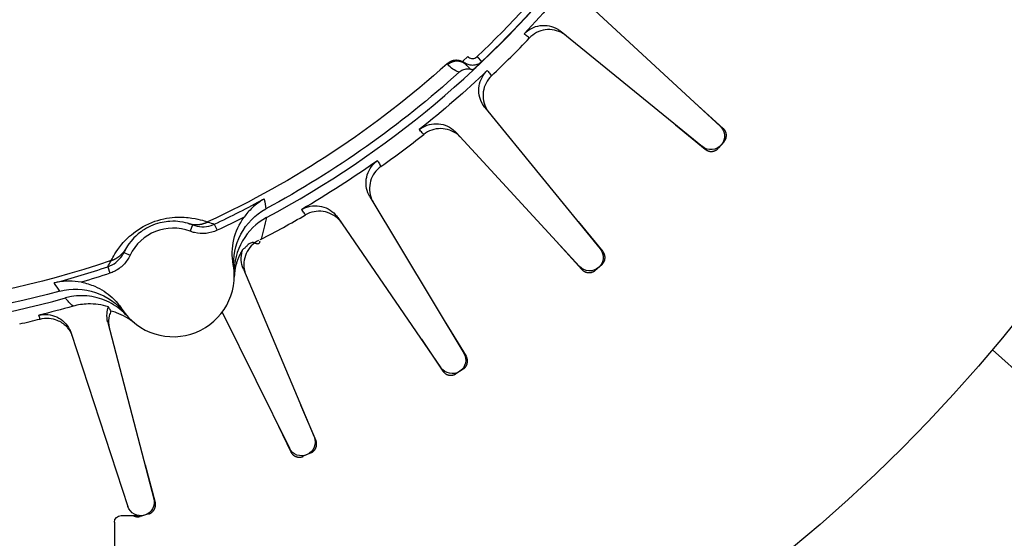
# Model space of a CAD drawing. Extents: x -918 to 450, y -450 to 450.
# Drawn here: x 8 to 44, y -44 to -25 of the extents above; entities that cross this region are included whole.
import ezdxf

# ---------------------------------------------------------------- set-up
doc = ezdxf.new("R2010")
doc.units = 0
doc.header["$MEASUREMENT"] = 0
doc.layers.get('0').update_dxf_attribs({"linetype": 'CONTINUOUS'})

msp = doc.modelspace()

# ---------------------------------------------------------------- linework, layer by layer
at = {"linetype": 'CONTINUOUS'}
for p, q in [((28.847, -24.066), (33.781, -28.61)), ((27.926, -25.128), (33.126, -29.365)), ((24.495, -26.052), (24.314, -26.224)), ((24.837, -26.06), (24.843, -26.054)), ((24.837, -26.06), (25.01, -26.241)), ((24.843, -26.054), (25.015, -26.235)), ((25.015, -26.235), (25.01, -26.241)), ((32.835, -27.739), (33.893, -28.697)), ((25.128, -27.926), (29.365, -33.126)), ((32.14, -28.561), (33.229, -29.464)), ((24.066, -28.847), (28.61, -33.781)), ((33.923, -29.186), (33.717, -29.424)), ((20.898, -31.218), (24.352, -36.968)), ((15.173, -32.224), (15.279, -32.449)), ((19.716, -31.978), (23.511, -37.508)), ((28.553, -32.129), (29.464, -33.229)), ((14.377, -32.251), (14.287, -32.484)), ((27.748, -32.845), (28.697, -33.893)), ((11.85, -33.263), (12.076, -33.37)), ((11.256, -33.792), (11.334, -34.029)), ((16.243, -33.874), (18.843, -40.057)), ((29.424, -33.717), (29.186, -33.923)), ((15.461, -35.464), (17.934, -40.473)), ((11.256, -35.841), (12.95, -42.331)), ((23.69, -35.866), (24.436, -37.084)), ((9.908, -36.237), (11.991, -42.613)), ((22.791, -36.459), (23.582, -37.632)), ((24.326, -37.561), (24.061, -37.731)), ((18.345, -38.872), (18.909, -40.184)), ((17.37, -39.332), (17.986, -40.605)), ((18.733, -40.641), (18.447, -40.771)), ((12.626, -41.087), (12.998, -42.466)), ((11.75, -42.95), (12.38, -42.95)), ((12.759, -42.893), (12.456, -42.982)), ((11.5, -43.2), (11.5, -44.23))]:
    msp.add_line(p, q, dxfattribs=at)
msp.add_line((43.8, -36.844), (68.327, -58.992))
for points in [[(24.429, -26.345, 0), (24.418, -26.334, 0), (24.407, -26.323, 0), (24.396, -26.313, 0), (24.384, -26.303, 0), (24.372, -26.294, 0), (24.359, -26.284, 0), (24.347, -26.276, 0), (24.334, -26.267, 0), (24.321, -26.259, 0), (24.307, -26.252, 0), (24.294, -26.245, 0), (24.28, -26.238, 0), (24.266, -26.232, 0), (24.252, -26.226, 0), (24.237, -26.22, 0), (24.223, -26.215, 0), (24.208, -26.211, 0), (24.193, -26.207, 0), (24.178, -26.203, 0), (24.163, -26.2, 0), (24.148, -26.197, 0), (24.133, -26.195, 0), (24.118, -26.193, 0), (24.102, -26.192, 0), (24.087, -26.191, 0), (24.071, -26.191, 0), (24.056, -26.191, 0), (24.041, -26.192, 0), (24.025, -26.193, 0), (24.01, -26.194, 0), (23.995, -26.196, 0), (23.979, -26.199, 0), (23.964, -26.202, 0), (23.949, -26.205, 0), (23.934, -26.209, 0), (23.92, -26.214, 0), (23.905, -26.219, 0), (23.89, -26.224, 0), (23.876, -26.23, 0), (23.862, -26.236, 0), (23.848, -26.242, 0), (23.834, -26.249, 0), (23.821, -26.257, 0), (23.808, -26.265, 0), (23.795, -26.273, 0), (23.782, -26.282, 0), (23.769, -26.291, 0), (23.757, -26.3, 0), (23.745, -26.31, 0)], [(24.459, -26.376, 0), (24.448, -26.365, 0), (24.437, -26.355, 0), (24.425, -26.344, 0), (24.414, -26.334, 0), (24.402, -26.325, 0), (24.389, -26.316, 0), (24.377, -26.307, 0), (24.364, -26.299, 0), (24.351, -26.291, 0), (24.337, -26.283, 0), (24.324, -26.276, 0), (24.31, -26.269, 0), (24.296, -26.263, 0), (24.282, -26.257, 0), (24.267, -26.252, 0), (24.253, -26.247, 0), (24.238, -26.242, 0), (24.223, -26.238, 0), (24.208, -26.234, 0), (24.193, -26.231, 0), (24.178, -26.229, 0), (24.163, -26.226, 0), (24.147, -26.225, 0), (24.132, -26.223, 0), (24.117, -26.223, 0), (24.101, -26.222, 0), (24.086, -26.222, 0), (24.07, -26.223, 0), (24.055, -26.224, 0), (24.04, -26.226, 0), (24.025, -26.228, 0), (24.009, -26.23, 0), (23.994, -26.233, 0), (23.979, -26.237, 0), (23.964, -26.241, 0), (23.949, -26.245, 0), (23.935, -26.25, 0), (23.92, -26.255, 0), (23.906, -26.261, 0), (23.892, -26.267, 0), (23.878, -26.274, 0), (23.864, -26.281, 0), (23.851, -26.288, 0), (23.837, -26.296, 0), (23.824, -26.304, 0), (23.812, -26.313, 0), (23.799, -26.322, 0), (23.787, -26.331, 0), (23.775, -26.341, 0)], [(33.923, -29.186, 0), (33.93, -29.178, 0), (33.937, -29.169, 0), (33.943, -29.16, 0), (33.949, -29.151, 0), (33.955, -29.142, 0), (33.961, -29.133, 0), (33.966, -29.124, 0), (33.971, -29.114, 0), (33.976, -29.104, 0), (33.98, -29.094, 0), (33.984, -29.084, 0), (33.988, -29.074, 0), (33.992, -29.064, 0), (33.995, -29.054, 0), (33.998, -29.043, 0), (34, -29.033, 0), (34.002, -29.022, 0), (34.004, -29.011, 0), (34.006, -29, 0), (34.007, -28.99, 0), (34.008, -28.979, 0), (34.008, -28.968, 0), (34.008, -28.957, 0), (34.008, -28.946, 0), (34.008, -28.936, 0), (34.007, -28.925, 0), (34.006, -28.914, 0), (34.004, -28.903, 0), (34.003, -28.893, 0), (34, -28.882, 0), (33.998, -28.871, 0), (33.995, -28.861, 0), (33.992, -28.85, 0), (33.989, -28.84, 0), (33.985, -28.83, 0), (33.981, -28.82, 0), (33.976, -28.81, 0), (33.972, -28.8, 0), (33.967, -28.791, 0), (33.961, -28.781, 0), (33.956, -28.772, 0), (33.95, -28.763, 0), (33.944, -28.754, 0), (33.937, -28.745, 0), (33.931, -28.737, 0), (33.924, -28.728, 0), (33.916, -28.72, 0), (33.909, -28.712, 0), (33.901, -28.705, 0)], [(33.229, -29.464, 0), (33.237, -29.471, 0), (33.246, -29.478, 0), (33.255, -29.484, 0), (33.264, -29.49, 0), (33.273, -29.496, 0), (33.282, -29.501, 0), (33.292, -29.506, 0), (33.302, -29.511, 0), (33.312, -29.515, 0), (33.322, -29.52, 0), (33.332, -29.523, 0), (33.342, -29.527, 0), (33.352, -29.53, 0), (33.363, -29.533, 0), (33.373, -29.536, 0), (33.384, -29.538, 0), (33.394, -29.54, 0), (33.405, -29.542, 0), (33.416, -29.543, 0), (33.427, -29.544, 0), (33.438, -29.545, 0), (33.448, -29.545, 0), (33.459, -29.545, 0), (33.47, -29.544, 0), (33.481, -29.544, 0), (33.492, -29.543, 0), (33.502, -29.541, 0), (33.513, -29.539, 0), (33.524, -29.537, 0), (33.534, -29.535, 0), (33.545, -29.532, 0), (33.555, -29.529, 0), (33.566, -29.526, 0), (33.576, -29.522, 0), (33.586, -29.518, 0), (33.596, -29.514, 0), (33.606, -29.509, 0), (33.615, -29.504, 0), (33.625, -29.499, 0), (33.634, -29.494, 0), (33.643, -29.488, 0), (33.652, -29.482, 0), (33.661, -29.476, 0), (33.67, -29.469, 0), (33.678, -29.462, 0), (33.686, -29.455, 0), (33.694, -29.448, 0), (33.702, -29.44, 0), (33.709, -29.432, 0)], [(14.224, -32.199, 0), (14.238, -32.203, 0), (14.252, -32.207, 0), (14.266, -32.211, 0), (14.28, -32.214, 0), (14.294, -32.217, 0), (14.308, -32.22, 0), (14.322, -32.223, 0), (14.336, -32.225, 0), (14.351, -32.228, 0), (14.365, -32.23, 0), (14.379, -32.232, 0), (14.393, -32.233, 0), (14.408, -32.235, 0), (14.422, -32.236, 0), (14.437, -32.237, 0), (14.451, -32.238, 0), (14.465, -32.239, 0), (14.48, -32.239, 0), (14.494, -32.239, 0), (14.508, -32.239, 0), (14.523, -32.239, 0), (14.537, -32.239, 0), (14.552, -32.238, 0), (14.566, -32.237, 0), (14.58, -32.236, 0), (14.595, -32.235, 0), (14.609, -32.234, 0), (14.623, -32.232, 0), (14.638, -32.23, 0), (14.652, -32.228, 0), (14.666, -32.226, 0), (14.68, -32.223, 0), (14.695, -32.221, 0), (14.709, -32.218, 0), (14.723, -32.214, 0), (14.737, -32.211, 0), (14.751, -32.208, 0), (14.765, -32.204, 0), (14.779, -32.2, 0), (14.792, -32.196, 0), (14.806, -32.192, 0), (14.82, -32.187, 0), (14.834, -32.182, 0), (14.847, -32.177, 0), (14.861, -32.172, 0), (14.874, -32.167, 0), (14.887, -32.161, 0), (14.901, -32.156, 0), (14.914, -32.15, 0)], [(11.379, -33.564, 0), (11.392, -33.56, 0), (11.406, -33.555, 0), (11.419, -33.55, 0), (11.433, -33.544, 0), (11.446, -33.539, 0), (11.46, -33.533, 0), (11.473, -33.528, 0), (11.486, -33.522, 0), (11.499, -33.516, 0), (11.512, -33.509, 0), (11.525, -33.503, 0), (11.538, -33.496, 0), (11.55, -33.489, 0), (11.563, -33.482, 0), (11.575, -33.475, 0), (11.588, -33.467, 0), (11.6, -33.459, 0), (11.612, -33.452, 0), (11.624, -33.444, 0), (11.636, -33.436, 0), (11.648, -33.427, 0), (11.659, -33.419, 0), (11.671, -33.41, 0), (11.682, -33.401, 0), (11.693, -33.392, 0), (11.704, -33.383, 0), (11.715, -33.374, 0), (11.726, -33.364, 0), (11.737, -33.355, 0), (11.747, -33.345, 0), (11.758, -33.335, 0), (11.768, -33.325, 0), (11.778, -33.314, 0), (11.788, -33.304, 0), (11.798, -33.293, 0), (11.808, -33.283, 0), (11.817, -33.272, 0), (11.826, -33.261, 0), (11.836, -33.25, 0), (11.845, -33.239, 0), (11.853, -33.227, 0), (11.862, -33.216, 0), (11.871, -33.204, 0), (11.879, -33.192, 0), (11.887, -33.181, 0), (11.895, -33.169, 0), (11.903, -33.157, 0), (11.911, -33.144, 0), (11.918, -33.132, 0)], [(29.424, -33.717, 0), (29.432, -33.709, 0), (29.44, -33.702, 0), (29.448, -33.694, 0), (29.455, -33.686, 0), (29.462, -33.678, 0), (29.469, -33.67, 0), (29.476, -33.661, 0), (29.482, -33.652, 0), (29.488, -33.643, 0), (29.494, -33.634, 0), (29.499, -33.625, 0), (29.505, -33.615, 0), (29.509, -33.606, 0), (29.514, -33.596, 0), (29.518, -33.586, 0), (29.522, -33.576, 0), (29.526, -33.566, 0), (29.529, -33.555, 0), (29.532, -33.545, 0), (29.535, -33.534, 0), (29.538, -33.524, 0), (29.54, -33.513, 0), (29.541, -33.502, 0), (29.543, -33.492, 0), (29.544, -33.481, 0), (29.544, -33.47, 0), (29.545, -33.459, 0), (29.545, -33.448, 0), (29.545, -33.438, 0), (29.544, -33.427, 0), (29.543, -33.416, 0), (29.542, -33.405, 0), (29.54, -33.394, 0), (29.538, -33.384, 0), (29.536, -33.373, 0), (29.533, -33.363, 0), (29.53, -33.352, 0), (29.527, -33.342, 0), (29.524, -33.332, 0), (29.52, -33.321, 0), (29.515, -33.311, 0), (29.511, -33.302, 0), (29.506, -33.292, 0), (29.501, -33.282, 0), (29.496, -33.273, 0), (29.49, -33.264, 0), (29.484, -33.255, 0), (29.478, -33.246, 0), (29.471, -33.237, 0)], [(28.697, -33.893, 0), (28.705, -33.901, 0), (28.712, -33.909, 0), (28.72, -33.916, 0), (28.728, -33.924, 0), (28.737, -33.931, 0), (28.745, -33.937, 0), (28.754, -33.944, 0), (28.763, -33.95, 0), (28.772, -33.956, 0), (28.781, -33.961, 0), (28.791, -33.967, 0), (28.8, -33.972, 0), (28.81, -33.976, 0), (28.82, -33.981, 0), (28.83, -33.985, 0), (28.84, -33.988, 0), (28.851, -33.992, 0), (28.861, -33.995, 0), (28.871, -33.998, 0), (28.882, -34, 0), (28.893, -34.002, 0), (28.903, -34.004, 0), (28.914, -34.006, 0), (28.925, -34.007, 0), (28.936, -34.008, 0), (28.946, -34.008, 0), (28.957, -34.008, 0), (28.968, -34.008, 0), (28.979, -34.008, 0), (28.99, -34.007, 0), (29.001, -34.006, 0), (29.011, -34.004, 0), (29.022, -34.002, 0), (29.033, -34, 0), (29.043, -33.998, 0), (29.054, -33.995, 0), (29.064, -33.992, 0), (29.074, -33.988, 0), (29.084, -33.984, 0), (29.094, -33.98, 0), (29.104, -33.976, 0), (29.114, -33.971, 0), (29.124, -33.966, 0), (29.133, -33.961, 0), (29.142, -33.955, 0), (29.152, -33.949, 0), (29.16, -33.943, 0), (29.169, -33.937, 0), (29.178, -33.93, 0)], [(24.326, -37.561, 0), (24.335, -37.555, 0), (24.344, -37.549, 0), (24.353, -37.542, 0), (24.361, -37.535, 0), (24.369, -37.528, 0), (24.377, -37.521, 0), (24.385, -37.513, 0), (24.393, -37.505, 0), (24.4, -37.497, 0), (24.407, -37.489, 0), (24.414, -37.481, 0), (24.42, -37.472, 0), (24.427, -37.463, 0), (24.432, -37.454, 0), (24.438, -37.445, 0), (24.444, -37.435, 0), (24.449, -37.426, 0), (24.453, -37.416, 0), (24.458, -37.406, 0), (24.462, -37.396, 0), (24.466, -37.386, 0), (24.469, -37.376, 0), (24.473, -37.366, 0), (24.476, -37.355, 0), (24.478, -37.345, 0), (24.48, -37.334, 0), (24.482, -37.323, 0), (24.484, -37.313, 0), (24.485, -37.302, 0), (24.486, -37.291, 0), (24.487, -37.28, 0), (24.487, -37.269, 0), (24.487, -37.258, 0), (24.487, -37.248, 0), (24.486, -37.237, 0), (24.485, -37.226, 0), (24.483, -37.215, 0), (24.482, -37.205, 0), (24.479, -37.194, 0), (24.477, -37.183, 0), (24.474, -37.173, 0), (24.471, -37.162, 0), (24.468, -37.152, 0), (24.464, -37.142, 0), (24.46, -37.132, 0), (24.456, -37.122, 0), (24.451, -37.112, 0), (24.446, -37.103, 0), (24.441, -37.093, 0)], [(23.582, -37.632, 0), (23.588, -37.641, 0), (23.594, -37.65, 0), (23.601, -37.658, 0), (23.608, -37.667, 0), (23.615, -37.675, 0), (23.623, -37.683, 0), (23.631, -37.69, 0), (23.639, -37.698, 0), (23.647, -37.705, 0), (23.655, -37.712, 0), (23.664, -37.718, 0), (23.673, -37.724, 0), (23.682, -37.731, 0), (23.691, -37.736, 0), (23.7, -37.742, 0), (23.71, -37.747, 0), (23.719, -37.752, 0), (23.729, -37.756, 0), (23.739, -37.761, 0), (23.749, -37.765, 0), (23.759, -37.768, 0), (23.77, -37.772, 0), (23.78, -37.775, 0), (23.791, -37.777, 0), (23.801, -37.78, 0), (23.812, -37.782, 0), (23.823, -37.783, 0), (23.833, -37.785, 0), (23.844, -37.786, 0), (23.855, -37.786, 0), (23.866, -37.787, 0), (23.877, -37.787, 0), (23.888, -37.786, 0), (23.898, -37.786, 0), (23.909, -37.785, 0), (23.92, -37.783, 0), (23.931, -37.782, 0), (23.941, -37.78, 0), (23.952, -37.778, 0), (23.962, -37.775, 0), (23.973, -37.772, 0), (23.983, -37.769, 0), (23.993, -37.765, 0), (24.004, -37.761, 0), (24.014, -37.757, 0), (24.023, -37.752, 0), (24.033, -37.748, 0), (24.043, -37.742, 0), (24.052, -37.737, 0)], [(18.733, -40.641, 0), (18.743, -40.636, 0), (18.753, -40.631, 0), (18.762, -40.626, 0), (18.771, -40.62, 0), (18.781, -40.614, 0), (18.79, -40.608, 0), (18.798, -40.602, 0), (18.807, -40.595, 0), (18.815, -40.588, 0), (18.823, -40.581, 0), (18.831, -40.574, 0), (18.839, -40.566, 0), (18.846, -40.558, 0), (18.854, -40.55, 0), (18.86, -40.542, 0), (18.867, -40.533, 0), (18.874, -40.524, 0), (18.88, -40.515, 0), (18.885, -40.506, 0), (18.891, -40.497, 0), (18.896, -40.487, 0), (18.901, -40.478, 0), (18.906, -40.468, 0), (18.91, -40.458, 0), (18.914, -40.448, 0), (18.918, -40.438, 0), (18.922, -40.428, 0), (18.925, -40.417, 0), (18.927, -40.407, 0), (18.93, -40.396, 0), (18.932, -40.386, 0), (18.934, -40.375, 0), (18.935, -40.364, 0), (18.936, -40.353, 0), (18.937, -40.343, 0), (18.938, -40.332, 0), (18.938, -40.321, 0), (18.938, -40.31, 0), (18.937, -40.299, 0), (18.936, -40.288, 0), (18.935, -40.278, 0), (18.933, -40.267, 0), (18.932, -40.256, 0), (18.929, -40.246, 0), (18.927, -40.235, 0), (18.924, -40.225, 0), (18.921, -40.214, 0), (18.917, -40.204, 0), (18.913, -40.194, 0)], [(17.986, -40.605, 0), (17.991, -40.615, 0), (17.996, -40.625, 0), (18.002, -40.634, 0), (18.007, -40.643, 0), (18.013, -40.652, 0), (18.02, -40.661, 0), (18.026, -40.67, 0), (18.033, -40.678, 0), (18.04, -40.686, 0), (18.047, -40.694, 0), (18.055, -40.702, 0), (18.063, -40.709, 0), (18.071, -40.717, 0), (18.079, -40.724, 0), (18.088, -40.73, 0), (18.096, -40.737, 0), (18.105, -40.743, 0), (18.114, -40.749, 0), (18.124, -40.755, 0), (18.133, -40.76, 0), (18.143, -40.765, 0), (18.152, -40.77, 0), (18.162, -40.774, 0), (18.172, -40.778, 0), (18.182, -40.782, 0), (18.193, -40.786, 0), (18.203, -40.789, 0), (18.214, -40.792, 0), (18.224, -40.794, 0), (18.235, -40.797, 0), (18.245, -40.799, 0), (18.256, -40.8, 0), (18.267, -40.801, 0), (18.278, -40.802, 0), (18.288, -40.803, 0), (18.299, -40.803, 0), (18.31, -40.803, 0), (18.321, -40.803, 0), (18.332, -40.802, 0), (18.343, -40.801, 0), (18.353, -40.799, 0), (18.364, -40.797, 0), (18.375, -40.795, 0), (18.385, -40.793, 0), (18.396, -40.79, 0), (18.406, -40.787, 0), (18.416, -40.784, 0), (18.427, -40.78, 0), (18.437, -40.776, 0)], [(12.759, -42.893, 0), (12.769, -42.89, 0), (12.779, -42.886, 0), (12.789, -42.882, 0), (12.799, -42.878, 0), (12.809, -42.874, 0), (12.819, -42.869, 0), (12.829, -42.864, 0), (12.838, -42.858, 0), (12.847, -42.853, 0), (12.856, -42.847, 0), (12.865, -42.841, 0), (12.874, -42.834, 0), (12.882, -42.827, 0), (12.891, -42.82, 0), (12.899, -42.813, 0), (12.907, -42.806, 0), (12.914, -42.798, 0), (12.922, -42.79, 0), (12.929, -42.782, 0), (12.935, -42.773, 0), (12.942, -42.765, 0), (12.948, -42.756, 0), (12.954, -42.747, 0), (12.96, -42.738, 0), (12.965, -42.728, 0), (12.971, -42.719, 0), (12.975, -42.709, 0), (12.98, -42.699, 0), (12.984, -42.689, 0), (12.988, -42.679, 0), (12.992, -42.669, 0), (12.995, -42.658, 0), (12.998, -42.648, 0), (13.001, -42.638, 0), (13.003, -42.627, 0), (13.005, -42.616, 0), (13.007, -42.606, 0), (13.008, -42.595, 0), (13.009, -42.584, 0), (13.01, -42.573, 0), (13.01, -42.562, 0), (13.01, -42.552, 0), (13.01, -42.541, 0), (13.009, -42.53, 0), (13.008, -42.519, 0), (13.007, -42.508, 0), (13.005, -42.498, 0), (13.003, -42.487, 0), (13.001, -42.476, 0)], [(12.185, -42.95, 0), (12.19, -42.953, 0), (12.194, -42.955, 0), (12.199, -42.958, 0), (12.205, -42.96, 0), (12.21, -42.963, 0), (12.215, -42.965, 0), (12.22, -42.968, 0), (12.225, -42.97, 0), (12.23, -42.972, 0), (12.236, -42.974, 0), (12.241, -42.976, 0), (12.246, -42.978, 0), (12.251, -42.979, 0), (12.257, -42.981, 0), (12.262, -42.983, 0), (12.268, -42.984, 0), (12.273, -42.985, 0), (12.279, -42.987, 0), (12.284, -42.988, 0), (12.29, -42.989, 0), (12.295, -42.99, 0), (12.301, -42.991, 0), (12.306, -42.992, 0), (12.312, -42.993, 0), (12.317, -42.994, 0), (12.323, -42.994, 0), (12.329, -42.995, 0), (12.334, -42.995, 0), (12.34, -42.995, 0), (12.345, -42.996, 0), (12.351, -42.996, 0), (12.357, -42.996, 0), (12.362, -42.996, 0), (12.368, -42.996, 0), (12.373, -42.996, 0), (12.379, -42.995, 0), (12.385, -42.995, 0), (12.39, -42.994, 0), (12.396, -42.994, 0), (12.401, -42.993, 0), (12.407, -42.992, 0), (12.413, -42.992, 0), (12.418, -42.991, 0), (12.424, -42.99, 0), (12.429, -42.989, 0), (12.435, -42.987, 0), (12.44, -42.986, 0), (12.446, -42.985, 0), (12.451, -42.983, 0)]]:
    msp.add_polyline3d(points, dxfattribs=at)
for radius in [382.396, 295.542, 245.071, 200.67, 136.68, 110.27, 90.27, 70.27, 57.235]:
    msp.add_circle((0, 0), radius, dxfattribs=at)
for radius, start, end in [(90.27, 111.1021, 68.8979), (70.27, 121.772, 58.228)]:
    msp.add_arc((0, 0), radius, start, end)
for centre, radius, start, end in [((0, 0), 36.261, 298.1218, 345.2812), ((0, 0), 36, 313.6364, 330), ((0, 0), 36.875, 313.4739, 316.5261), ((0, 0), 36.875, 305.292, 308.3443), ((0, 0), 36.261, 238.1289, 285.5074), ((0, 0), 35.618, 295.2144, 298.5211), ((0, 0), 36.875, 297.2676, 300.1625), ((13.659, -34.118), 1.75, 68.9388, 154.6975), ((0, 0), 35.618, 285.1153, 288.422), ((13.659, -34.118), 2.25, 213.2062, 10.4301)]:
    msp.add_arc(centre, radius, start, end, dxfattribs=at)
at = {"linetype": 'CONTINUOUS', "extrusion": (0, 0, -1)}
for centre, radius, start, end in [((0, 0), 36.25, 210, 226.3636), ((0, 0), 36.629, 218.3162, 223.502), ((0, 0), 35.44, 227.9581, 245.0907), ((0, 0), 35.966, 227.7681, 241.6683), ((0, 0), 36.629, 226.498, 231.6838), ((-33.442, -28.978), 0.5, 132.6432, 309.175), ((0, 0), 35.44, 251.2729, 305.0907), ((0, 0), 36.629, 234.6798, 239.8656), ((0, 0), 35.966, 254.6954, 301.6683), ((0, 0), 35.867, 243.0248, 244.7856), ((-28.978, -33.442), 0.5, 140.825, 317.3568), ((0, 0), 35.867, 251.578, 253.3389), ((0, 0), 36.629, 254.1941, 256.2293), ((-23.923, -37.225), 0.5, 149.0068, 325.5386), ((-18.382, -40.251), 0.5, 157.1887, 333.7204), ((-12.467, -42.458), 0.5, 165.3705, 341.9022), ((-11.75, -43.2), 0.25, 0, 90)]:
    msp.add_arc(centre, radius, start, end, dxfattribs=at)
at = {"linetype": 'CONTINUOUS'}
for points, knots in [([(26.569, -25.215), (26.646, -25.134), (26.738, -25.065), (26.838, -25.014), (26.937, -24.962), (27.047, -24.928), (27.158, -24.913), (27.269, -24.897), (27.384, -24.901), (27.494, -24.923), (27.603, -24.946), (27.711, -24.987), (27.807, -25.044), (27.849, -25.069), (27.889, -25.097), (27.926, -25.128)], [0, 0, 0, 0, 0.225732, 0.225732, 0.225732, 0.451462, 0.451462, 0.451462, 0.67722, 0.67722, 0.67722, 0.903028, 0.903028, 0.903028, 1, 1, 1, 1]), ([(26.76, -25.371), (26.749, -25.362), (26.738, -25.353), (26.727, -25.344), (26.682, -25.308), (26.638, -25.271), (26.594, -25.235), (26.586, -25.228), (26.577, -25.222), (26.569, -25.215)], [0, 0, 0, 0, 0.173873, 0.173873, 0.173873, 0.869366, 0.869366, 0.869366, 1, 1, 1, 1]), ([(28.117, -25.284), (28.111, -25.279), (28.105, -25.274), (28.099, -25.27), (28.067, -25.244), (28.033, -25.221), (27.997, -25.2), (27.901, -25.143), (27.794, -25.101), (27.684, -25.079), (27.574, -25.057), (27.459, -25.053), (27.349, -25.068), (27.238, -25.084), (27.128, -25.118), (27.028, -25.169), (26.929, -25.221), (26.837, -25.29), (26.76, -25.371)], [0, 0, 0, 0, 0.015302, 0.015302, 0.015302, 0.097371, 0.097371, 0.097371, 0.32307, 0.32307, 0.32307, 0.548728, 0.548728, 0.548728, 0.774363, 0.774363, 0.774363, 1, 1, 1, 1]), ([(24.495, -26.052), (24.514, -26.071), (24.536, -26.088), (24.56, -26.1), (24.584, -26.113), (24.611, -26.121), (24.638, -26.125), (24.664, -26.128), (24.692, -26.127), (24.719, -26.122), (24.745, -26.116), (24.771, -26.106), (24.795, -26.092), (24.81, -26.083), (24.824, -26.072), (24.837, -26.06)], [0, 0, 0, 0, 0.214885, 0.214885, 0.214885, 0.429761, 0.429761, 0.429761, 0.644766, 0.644766, 0.644766, 0.859828, 0.859828, 0.859828, 1, 1, 1, 1]), ([(25.01, -26.241), (25.01, -26.241), (25.01, -26.241), (25.01, -26.241), (24.97, -26.279), (24.923, -26.31), (24.873, -26.333), (24.822, -26.356), (24.768, -26.37), (24.713, -26.375), (24.658, -26.38), (24.602, -26.375), (24.548, -26.361), (24.495, -26.348), (24.443, -26.325), (24.397, -26.294), (24.367, -26.274), (24.339, -26.251), (24.314, -26.224), (24.314, -26.224), (24.314, -26.224), (24.314, -26.224)], [0, 0, 0, 0, 0.000039, 0.000039, 0.000039, 0.214844, 0.214844, 0.214844, 0.429663, 0.429663, 0.429663, 0.644614, 0.644614, 0.644614, 0.859607, 0.859607, 0.859607, 0.999961, 0.999961, 0.999961, 1, 1, 1, 1]), ([(24.174, -26.63), (24.215, -26.592), (24.264, -26.561), (24.316, -26.54), (24.367, -26.518), (24.423, -26.505), (24.479, -26.501), (24.513, -26.499), (24.548, -26.5), (24.582, -26.505)], [0, 0, 0, 0, 0.384111, 0.384111, 0.384111, 0.768129, 0.768129, 0.768129, 1, 1, 1, 1]), ([(25.128, -27.926), (25.057, -27.839), (25.001, -27.739), (24.963, -27.634), (24.925, -27.529), (24.904, -27.415), (24.903, -27.303), (24.902, -27.191), (24.921, -27.078), (24.957, -26.972), (24.993, -26.866), (25.048, -26.765), (25.117, -26.677), (25.147, -26.638), (25.18, -26.602), (25.215, -26.569)], [0, 0, 0, 0, 0.225854, 0.225854, 0.225854, 0.45171, 0.45171, 0.45171, 0.677542, 0.677542, 0.677542, 0.903325, 0.903325, 0.903325, 1, 1, 1, 1]), ([(25.371, -26.76), (25.29, -26.837), (25.221, -26.929), (25.169, -27.028), (25.118, -27.128), (25.084, -27.238), (25.068, -27.349), (25.053, -27.459), (25.057, -27.574), (25.079, -27.684), (25.101, -27.794), (25.143, -27.901), (25.2, -27.997), (25.221, -28.033), (25.244, -28.067), (25.27, -28.099), (25.274, -28.105), (25.279, -28.111), (25.284, -28.117)], [0, 0, 0, 0, 0.225637, 0.225637, 0.225637, 0.451272, 0.451272, 0.451272, 0.67693, 0.67693, 0.67693, 0.902629, 0.902629, 0.902629, 0.984698, 0.984698, 0.984698, 1, 1, 1, 1]), ([(25.215, -26.569), (25.224, -26.58), (25.233, -26.591), (25.242, -26.602), (25.278, -26.646), (25.314, -26.691), (25.35, -26.735), (25.357, -26.743), (25.364, -26.751), (25.371, -26.76)], [0, 0, 0, 0, 0.173873, 0.173873, 0.173873, 0.869366, 0.869366, 0.869366, 1, 1, 1, 1]), ([(22.71, -28.739), (22.798, -28.67), (22.899, -28.615), (23.005, -28.578), (23.111, -28.542), (23.224, -28.523), (23.336, -28.524), (23.448, -28.525), (23.561, -28.545), (23.667, -28.582), (23.772, -28.62), (23.873, -28.676), (23.96, -28.747), (23.997, -28.777), (24.033, -28.811), (24.066, -28.847)], [0, 0, 0, 0, 0.225732, 0.225732, 0.225732, 0.451462, 0.451462, 0.451462, 0.67722, 0.67722, 0.67722, 0.903028, 0.903028, 0.903028, 1, 1, 1, 1]), ([(22.877, -28.921), (22.867, -28.91), (22.857, -28.9), (22.848, -28.889), (22.809, -28.847), (22.771, -28.805), (22.732, -28.763), (22.725, -28.755), (22.717, -28.747), (22.71, -28.739)], [0, 0, 0, 0, 0.173873, 0.173873, 0.173873, 0.869366, 0.869366, 0.869366, 1, 1, 1, 1]), ([(24.233, -29.028), (24.228, -29.022), (24.222, -29.017), (24.217, -29.011), (24.189, -28.982), (24.158, -28.954), (24.126, -28.928), (24.039, -28.857), (23.939, -28.801), (23.833, -28.763), (23.728, -28.726), (23.614, -28.706), (23.503, -28.705), (23.391, -28.705), (23.277, -28.723), (23.171, -28.76), (23.065, -28.796), (22.965, -28.852), (22.877, -28.921)], [0, 0, 0, 0, 0.015302, 0.015302, 0.015302, 0.097371, 0.097371, 0.097371, 0.32307, 0.32307, 0.32307, 0.548728, 0.548728, 0.548728, 0.774363, 0.774363, 0.774363, 1, 1, 1, 1]), ([(20.898, -31.218), (20.84, -31.122), (20.799, -31.015), (20.776, -30.905), (20.753, -30.796), (20.749, -30.681), (20.764, -30.57), (20.779, -30.459), (20.813, -30.349), (20.864, -30.249), (20.915, -30.149), (20.984, -30.057), (21.065, -29.98), (21.1, -29.946), (21.137, -29.915), (21.177, -29.887)], [0, 0, 0, 0, 0.225854, 0.225854, 0.225854, 0.45171, 0.45171, 0.45171, 0.677542, 0.677542, 0.677542, 0.903325, 0.903325, 0.903325, 1, 1, 1, 1]), ([(21.177, -29.887), (21.184, -29.899), (21.192, -29.912), (21.199, -29.924), (21.229, -29.973), (21.258, -30.022), (21.288, -30.07), (21.293, -30.08), (21.299, -30.089), (21.304, -30.098)], [0, 0, 0, 0, 0.173873, 0.173873, 0.173873, 0.869366, 0.869366, 0.869366, 1, 1, 1, 1]), ([(21.304, -30.098), (21.213, -30.163), (21.132, -30.244), (21.067, -30.335), (21.002, -30.427), (20.952, -30.53), (20.921, -30.638), (20.89, -30.745), (20.877, -30.86), (20.884, -30.971), (20.89, -31.083), (20.916, -31.195), (20.959, -31.299), (20.975, -31.337), (20.993, -31.374), (21.013, -31.41), (21.017, -31.416), (21.021, -31.423), (21.025, -31.429)], [0, 0, 0, 0, 0.225637, 0.225637, 0.225637, 0.451272, 0.451272, 0.451272, 0.67693, 0.67693, 0.67693, 0.902629, 0.902629, 0.902629, 0.984698, 0.984698, 0.984698, 1, 1, 1, 1]), ([(17.007, -31.295), (17.005, -31.296), (17.003, -31.297), (17.001, -31.298), (16.847, -31.389), (16.701, -31.498), (16.568, -31.625), (16.46, -31.727), (16.359, -31.842), (16.269, -31.964)], [0, 0, 0, 0, 0.006323, 0.006323, 0.006323, 0.556642, 0.556642, 0.556642, 1, 1, 1, 1]), ([(17.007, -31.295), (17.008, -31.302), (17.01, -31.309), (17.011, -31.316), (17.034, -31.427), (17.053, -31.541), (17.068, -31.658)], [0, 0, 0, 0, 0.057359, 0.057359, 0.057359, 1, 1, 1, 1]), ([(18.389, -31.679), (18.486, -31.623), (18.594, -31.582), (18.704, -31.561), (18.813, -31.54), (18.928, -31.538), (19.039, -31.555), (19.15, -31.571), (19.259, -31.607), (19.358, -31.66), (19.457, -31.712), (19.548, -31.782), (19.625, -31.864), (19.658, -31.9), (19.688, -31.938), (19.716, -31.978)], [0, 0, 0, 0, 0.225732, 0.225732, 0.225732, 0.451462, 0.451462, 0.451462, 0.67722, 0.67722, 0.67722, 0.903028, 0.903028, 0.903028, 1, 1, 1, 1]), ([(18.528, -31.882), (18.52, -31.87), (18.512, -31.859), (18.504, -31.847), (18.472, -31.8), (18.439, -31.753), (18.407, -31.705), (18.401, -31.697), (18.395, -31.688), (18.389, -31.679)], [0, 0, 0, 0, 0.173873, 0.173873, 0.173873, 0.869366, 0.869366, 0.869366, 1, 1, 1, 1]), ([(19.855, -32.181), (19.851, -32.175), (19.846, -32.169), (19.842, -32.163), (19.818, -32.129), (19.792, -32.097), (19.764, -32.067), (19.688, -31.985), (19.596, -31.915), (19.497, -31.863), (19.398, -31.81), (19.289, -31.774), (19.178, -31.758), (19.067, -31.741), (18.952, -31.744), (18.842, -31.765), (18.733, -31.786), (18.625, -31.826), (18.528, -31.882)], [0, 0, 0, 0, 0.015302, 0.015302, 0.015302, 0.097371, 0.097371, 0.097371, 0.32307, 0.32307, 0.32307, 0.548728, 0.548728, 0.548728, 0.774363, 0.774363, 0.774363, 1, 1, 1, 1]), ([(11.379, -33.564), (11.413, -33.495), (11.49, -33.326), (11.795, -32.93), (11.931, -32.773), (12.317, -32.447), (12.579, -32.277), (13.163, -32.042), (13.47, -31.983), (13.978, -31.952), (14.184, -31.971), (14.68, -32.047), (14.854, -32.117), (14.927, -32.144)], [0, 0, 0, 0, 0.25, 0.25, 0.375, 0.375, 0.5, 0.5, 0.625, 0.625, 0.75, 0.75, 1, 1, 1, 1]), ([(14.224, -32.199), (14.183, -32.187), (14.093, -32.156), (13.812, -32.121), (13.695, -32.111), (13.37, -32.132), (13.149, -32.167), (12.684, -32.353), (12.498, -32.481), (12.249, -32.689), (12.17, -32.778), (11.991, -32.997), (11.947, -33.082), (11.925, -33.12)], [0, 0, 0, 0, 0.25, 0.25, 0.375, 0.375, 0.5, 0.5, 0.625, 0.625, 0.75, 0.75, 1, 1, 1, 1]), ([(14.377, -32.251), (14.484, -32.292), (14.599, -32.315), (14.714, -32.319), (14.828, -32.322), (14.944, -32.306), (15.053, -32.271), (15.094, -32.258), (15.134, -32.242), (15.173, -32.224)], [0, 0, 0, 0, 0.421796, 0.421796, 0.421796, 0.843465, 0.843465, 0.843465, 1, 1, 1, 1]), ([(15.279, -32.449), (15.152, -32.509), (15.012, -32.548), (14.872, -32.563), (14.731, -32.577), (14.587, -32.567), (14.449, -32.535), (14.394, -32.522), (14.34, -32.505), (14.287, -32.484)], [0, 0, 0, 0, 0.417417, 0.417417, 0.417417, 0.834706, 0.834706, 0.834706, 1, 1, 1, 1]), ([(16.844, -32.843), (16.844, -32.846), (16.842, -32.863), (16.837, -32.892), (16.833, -32.909), (16.811, -32.942), (16.753, -32.959), (16.75, -32.946), (16.699, -32.94), (16.669, -32.917), (16.623, -32.901), (16.57, -32.9), (16.518, -32.911), (16.451, -32.949), (16.398, -32.99), (16.324, -33.074), (16.27, -33.126), (16.242, -33.141), (16.222, -33.151)], [0, 0, 0, 0, 0.023328, 0.101024, 0.148642, 0.166206, 0.17885, 0.22153, 0.294287, 0.396768, 0.50027, 0.58664, 0.655892, 0.708055, 0.761082, 0.78474, 0.849709, 1, 1, 1, 1]), ([(16.804, -32.824), (16.704, -32.875), (16.612, -32.944), (16.535, -33.025), (16.458, -33.106), (16.394, -33.201), (16.348, -33.303), (16.302, -33.405), (16.273, -33.517), (16.263, -33.628), (16.254, -33.74), (16.263, -33.854), (16.291, -33.963), (16.302, -34.003), (16.314, -34.042), (16.329, -34.081), (16.332, -34.088), (16.335, -34.095), (16.338, -34.102)], [0, 0, 0, 0, 0.225637, 0.225637, 0.225637, 0.451272, 0.451272, 0.451272, 0.67693, 0.67693, 0.67693, 0.902629, 0.902629, 0.902629, 0.984698, 0.984698, 0.984698, 1, 1, 1, 1]), ([(11.256, -33.792), (11.363, -33.757), (11.465, -33.702), (11.554, -33.632), (11.643, -33.563), (11.722, -33.478), (11.783, -33.383), (11.808, -33.344), (11.831, -33.304), (11.85, -33.263)], [0, 0, 0, 0, 0.416286, 0.416286, 0.416286, 0.832972, 0.832972, 0.832972, 1, 1, 1, 1]), ([(16.243, -33.874), (16.199, -33.771), (16.173, -33.659), (16.166, -33.547), (16.159, -33.436), (16.172, -33.321), (16.202, -33.213), (16.208, -33.192), (16.215, -33.171), (16.222, -33.151)], [0, 0, 0, 0, 0.455671, 0.455671, 0.455671, 0.911345, 0.911345, 0.911345, 1, 1, 1, 1]), ([(12.076, -33.37), (12.016, -33.498), (11.932, -33.617), (11.833, -33.718), (11.733, -33.819), (11.615, -33.904), (11.488, -33.966), (11.438, -33.99), (11.387, -34.011), (11.334, -34.029)], [0, 0, 0, 0, 0.419253, 0.419253, 0.419253, 0.838595, 0.838595, 0.838595, 1, 1, 1, 1]), ([(10.283, -34.361), (10.134, -34.334), (9.981, -34.321), (9.833, -34.321), (9.649, -34.322), (9.468, -34.343), (9.294, -34.384), (9.292, -34.384), (9.29, -34.385), (9.288, -34.385)], [0, 0, 0, 0, 0.443358, 0.443358, 0.443358, 0.993677, 0.993677, 0.993677, 1, 1, 1, 1]), ([(9.493, -34.69), (9.424, -34.596), (9.359, -34.5), (9.299, -34.403), (9.295, -34.397), (9.291, -34.391), (9.288, -34.385)], [0, 0, 0, 0, 0.942641, 0.942641, 0.942641, 1, 1, 1, 1]), ([(10.283, -34.361), (10.455, -34.392), (10.624, -34.443), (10.784, -34.512), (11.015, -34.613), (11.232, -34.755), (11.418, -34.926), (11.554, -35.052), (11.675, -35.195), (11.776, -35.35)], [0, 0, 0, 0, 0.285191, 0.285191, 0.285191, 0.698956, 0.698956, 0.698956, 1, 1, 1, 1]), ([(11.978, -35.613), (11.81, -35.425), (11.608, -35.263), (11.388, -35.141), (11.167, -35.019), (10.923, -34.933), (10.674, -34.891), (10.426, -34.848), (10.167, -34.848), (9.919, -34.891), (9.843, -34.903), (9.768, -34.92), (9.695, -34.941)], [0, 0, 0, 0, 0.303081, 0.303081, 0.303081, 0.606165, 0.606165, 0.606165, 0.90921, 0.90921, 0.90921, 1, 1, 1, 1]), ([(9.977, -35.244), (9.926, -35.194), (9.877, -35.143), (9.829, -35.092), (9.783, -35.042), (9.738, -34.992), (9.695, -34.941)], [0, 0, 0, 0, 0.505863, 0.505863, 0.505863, 1, 1, 1, 1]), ([(11.277, -35.267), (11.037, -35.19), (10.781, -35.153), (10.529, -35.16), (10.343, -35.165), (10.156, -35.194), (9.977, -35.244)], [0, 0, 0, 0, 0.576672, 0.576672, 0.576672, 1, 1, 1, 1]), ([(11.256, -35.841), (11.228, -35.733), (11.218, -35.618), (11.227, -35.507), (11.234, -35.425), (11.251, -35.344), (11.277, -35.267)], [0, 0, 0, 0, 0.578493, 0.578493, 0.578493, 1, 1, 1, 1]), ([(11.371, -35.423), (11.366, -35.414), (11.36, -35.405), (11.354, -35.396), (11.332, -35.36), (11.31, -35.324), (11.289, -35.287), (11.285, -35.28), (11.281, -35.274), (11.277, -35.267)], [0, 0, 0, 0, 0.173903, 0.173903, 0.173903, 0.869516, 0.869516, 0.869516, 1, 1, 1, 1]), ([(11.371, -35.423), (11.346, -35.48), (11.326, -35.54), (11.312, -35.6), (11.287, -35.71), (11.28, -35.824), (11.292, -35.936), (11.297, -35.977), (11.304, -36.017), (11.313, -36.058), (11.315, -36.065), (11.317, -36.072), (11.319, -36.08)], [0, 0, 0, 0, 0.279787, 0.279787, 0.279787, 0.782933, 0.782933, 0.782933, 0.965887, 0.965887, 0.965887, 1, 1, 1, 1]), ([(12.235, -35.86), (12.04, -35.7), (11.814, -35.572), (11.578, -35.487), (11.51, -35.462), (11.441, -35.441), (11.371, -35.423)], [0, 0, 0, 0, 0.780217, 0.780217, 0.780217, 1, 1, 1, 1]), ([(8.719, -35.576), (8.828, -35.55), (8.943, -35.542), (9.054, -35.552), (9.165, -35.563), (9.276, -35.593), (9.378, -35.641), (9.479, -35.688), (9.574, -35.753), (9.654, -35.831), (9.735, -35.909), (9.803, -36.002), (9.852, -36.102), (9.874, -36.146), (9.893, -36.191), (9.908, -36.237)], [0, 0, 0, 0, 0.225732, 0.225732, 0.225732, 0.451462, 0.451462, 0.451462, 0.67722, 0.67722, 0.67722, 0.903028, 0.903028, 0.903028, 1, 1, 1, 1]), ([(8.764, -35.716), (8.764, -35.714), (8.763, -35.711), (8.762, -35.709), (8.748, -35.665), (8.733, -35.621), (8.719, -35.576)], [0, 0, 0, 0, 0.051656, 0.051656, 0.051656, 1, 1, 1, 1]), ([(8.764, -35.716), (8.876, -35.688), (8.99, -35.68), (9.094, -35.688), (9.197, -35.696), (9.295, -35.72), (9.381, -35.755), (9.517, -35.808), (9.63, -35.888), (9.72, -35.979), (9.824, -36.086), (9.898, -36.208), (9.945, -36.35)], [0, 0, 0, 0, 0.186074, 0.186074, 0.186074, 0.370321, 0.370321, 0.370321, 0.661353, 0.661353, 0.661353, 1, 1, 1, 1])]:
    msp.add_open_spline(points, degree=3, knots=knots, dxfattribs=at)
for points, degree in [([(23.763, -26.351), (23.753, -26.341), (23.743, -26.33), (23.734, -26.32)], 3), ([(24.174, -26.63), (24.004, -26.568), (23.874, -26.468), (23.763, -26.351)], 3), ([(24.459, -26.376), (24.411, -26.326), (24.362, -26.275), (24.314, -26.224)], 3), ([(24.582, -26.505), (24.541, -26.462), (24.5, -26.419), (24.459, -26.376)], 3), ([(25.01, -26.241), (24.916, -26.33), (24.822, -26.419), (24.729, -26.509)], 3), ([(15.896, -33.883), (15.803, -32.991), (16.279, -32.083), (17.068, -31.658)], 3), ([(14.377, -32.251), (14.329, -32.233), (14.278, -32.215), (14.224, -32.199)], 3), ([(14.927, -32.144), (15.014, -32.168), (15.096, -32.195), (15.173, -32.224)], 3), ([(15.871, -33.71), (15.759, -33.101), (15.909, -32.458), (16.269, -31.964)], 3), ([(17.092, -31.98), (16.351, -32.376), (15.877, -33.194), (15.907, -34.038)], 3), ([(17.091, -31.98), (17.029, -32.246), (16.963, -32.511), (16.894, -32.777)], 3), ([(16.894, -32.777), (16.877, -32.786), (16.86, -32.795), (16.843, -32.804)], 3), ([(11.925, -33.12), (11.897, -33.168), (11.873, -33.216), (11.85, -33.263)], 3), ([(16.222, -33.151), (15.923, -33.62), (15.908, -34.176)], 2), ([(11.256, -33.792), (11.292, -33.718), (11.332, -33.642), (11.379, -33.564)], 3), ([(9.493, -34.69), (10.358, -34.453), (11.329, -34.782), (11.877, -35.492)], 3), ([(11.776, -35.35), (11.808, -35.398), (11.841, -35.445), (11.877, -35.492)], 3), ([(8.016, -35.895), (8.275, -35.837), (8.525, -35.777), (8.764, -35.716)], 3)]:
    msp.add_open_spline(points, degree=degree, dxfattribs=at)
msp.add_rational_spline([(24.729, -26.509), (24.654, -26.58), (24.582, -26.505)], [1, 0.707106781187, 1], degree=2, dxfattribs=at)

doc.saveas('drawing.dxf')
